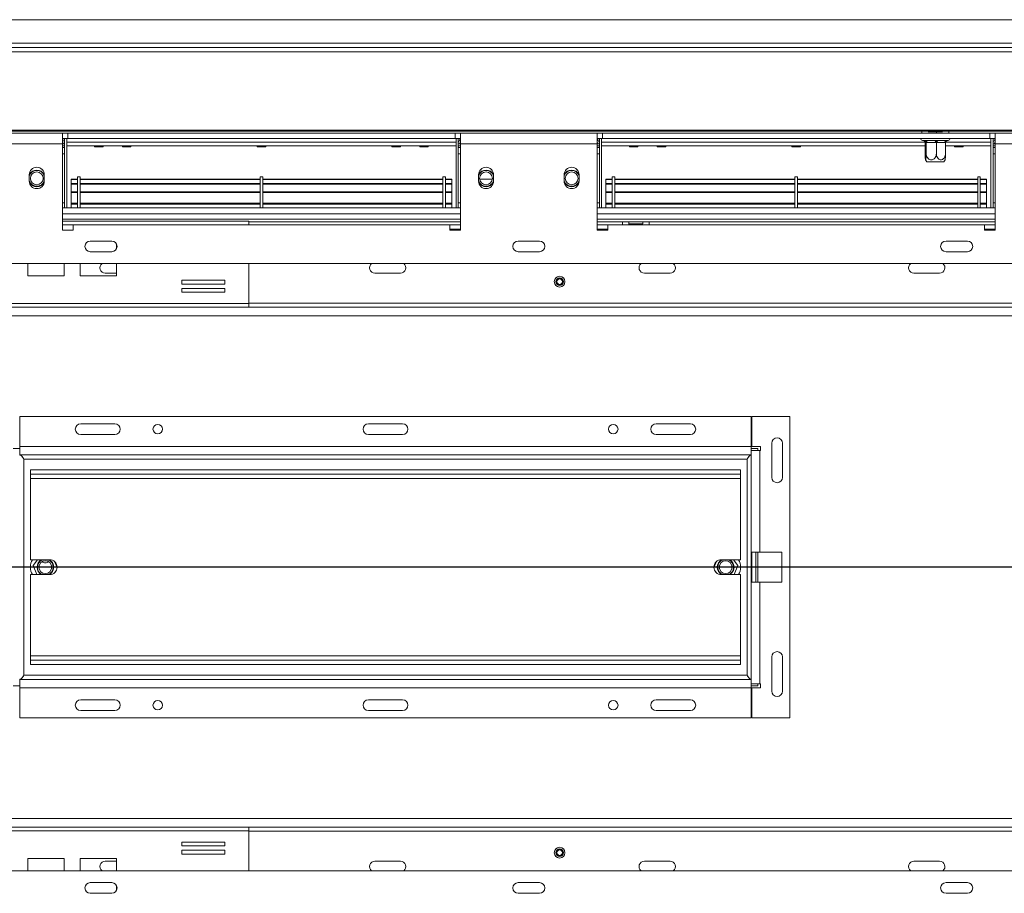
# Model space of a CAD drawing. Units: millimetres. Extents: x 25 to 4017, y 151 to 2767.
# Drawn here: x 603 to 1063, y 706 to 1114 of the extents above; entities that cross this region are included whole.
import ezdxf

# ---------------------------------------------------------------- set-up
doc = ezdxf.new("R2010")
doc.units = ezdxf.units.MM
doc.layers.add('FORMAT', color=7, linetype='Continuous')
doc.styles.add('SLDTEXTSTYLE0', font='TXT', dxfattribs={"width": 0.75})
doc.dimstyles.new('SLDDIMSTYLE0', dxfattribs={"dimtxt": 30, "dimasz": 15, "dimexe": 0, "dimexo": 0.0625, "dimgap": 7.5, "dimtad": 1, "dimdec": 0, "dimrnd": 1e-09, "dimzin": 12, "dimdsep": 46, "dimtxsty": 'SLDTEXTSTYLE0', "dimsah": 1, "dimcen": 0.09, "dimadec": 0, "dimazin": 3, "dimtfac": 1, "dimtdec": 0, "dimtofl": 0, "dimtmove": 0, "dimatfit": 3, "dimfxl": 0, "dimfrac": 2, "dimtolj": 1, "dimtzin": 12, "dimarcsym": 0})

# ---------------------------------------------------------------- blocks, each defined once
blk = doc.blocks.new('_D_15')
at = {"layer": 'FORMAT', "color": 7, "ltscale": 15}
for p, q in [((528.48, 858.02), (528.48, 1114.02)), ((435.97, 1032.43), (435.97, 1038.52)), ((435.97, 1038.52), (483.59, 1038.52)), ((483.59, 1038.52), (483.59, 1032.43)), ((435.97, 939.61), (435.97, 933.51)), ((483.59, 933.51), (483.59, 939.61)), ((435.97, 933.51), (483.59, 933.51)), ((1325.77, 858.02), (513.48, 858.02))]:
    blk.add_line(p, q, dxfattribs=at)
for points in [[(528.48, 1114.02), (525.48, 1099.02), (531.48, 1099.02)], [(528.48, 858.02), (531.48, 873.02), (525.48, 873.02)]]:
    blk.add_solid(points, dxfattribs=at)
at = {"layer": 'FORMAT', "color": 7, "ltscale": 15, "char_height": 30, "attachment_point": 1, "rotation": 90, "style": 'SLDTEXTSTYLE0'}
for s, insert in [('10.1', (444.92, 947.22)), ('256', (489.81, 952.77))]:
    blk.add_mtext(s, dxfattribs=dict(at, insert=insert))

msp = doc.modelspace()

# ---------------------------------------------------------------- linework, layer by layer
at = {"color": 7, "linetype": 'Continuous', "lineweight": 15, "ltscale": 15}
for p, q in [((358.77, 1114.02), (2322.77, 1114.02)), ((315.26, 1101.02), (2366.28, 1101.02)), ((2322.77, 1103.02), (358.77, 1103.02)), ((314.56, 1098.94), (2366.98, 1098.94)), ((2376.78, 1062.38), (304.77, 1062.38)), ((2376.78, 1061.86), (304.77, 1061.86)), ((622.77, 1061.02), (558.77, 1061.02)), ((622.77, 1056.02), (622.77, 1061.02)), ((625.27, 1061.02), (622.77, 1061.02)), ((625.27, 1058.52), (625.27, 1061.02)), ((625.27, 1061.02), (806.27, 1061.02)), ((806.27, 1058.52), (806.27, 1061.02)), ((808.77, 1061.02), (806.27, 1061.02)), ((872.77, 1061.02), (808.77, 1061.02)), ((808.77, 1061.02), (808.77, 1056.02)), ((872.77, 1056.02), (872.77, 1061.02)), ((875.27, 1061.02), (872.77, 1061.02)), ((875.27, 1058.52), (875.27, 1061.02)), ((875.27, 1061.02), (1056.27, 1061.02)), ((1027.37, 1061.52), (1031.3, 1061.52)), ((1027.52, 1061.86), (1027.52, 1061.52)), ((1031.3, 1061.52), (1031.3, 1061.02)), ((1031.3, 1061.52), (1034.12, 1061.52)), ((1034.02, 1061.52), (1034.02, 1061.86)), ((1056.27, 1058.52), (1056.27, 1061.02)), ((1058.77, 1061.02), (1056.27, 1061.02)), ((1078.27, 1061.02), (1058.77, 1061.02)), ((1058.77, 1061.02), (1058.77, 1056.02)), ((622.77, 1056.02), (558.77, 1056.02)), ((625.27, 1058.52), (622.77, 1058.52)), ((622.77, 1057.52), (622.97, 1057.52)), ((622.77, 1056.02), (623.77, 1056.02)), ((622.77, 1056.02), (622.77, 1015.52)), ((622.77, 1055.02), (623.77, 1055.02)), ((622.97, 1057.52), (622.97, 1058.52)), ((623.77, 1026.02), (623.77, 1058.52)), ((624.77, 1058.52), (624.77, 1056.82)), ((624.77, 1026.02), (624.77, 1058.52)), ((624.77, 1056.82), (806.77, 1056.82)), ((624.77, 1055.02), (806.77, 1055.02)), ((624.77, 1054.99), (637.69, 1054.99)), ((625.27, 1058.52), (806.27, 1058.52)), ((637.69, 1055.02), (637.77, 1054.62)), ((641.77, 1054.62), (637.77, 1054.62)), ((641.77, 1054.62), (641.85, 1055.02)), ((641.85, 1054.99), (650.69, 1054.99)), ((650.69, 1055.02), (650.77, 1054.62)), ((654.77, 1054.62), (650.77, 1054.62)), ((654.77, 1054.62), (654.85, 1055.02)), ((654.85, 1054.99), (713.69, 1054.99)), ((713.69, 1055.02), (713.77, 1054.62)), ((713.77, 1054.62), (717.77, 1054.62)), ((717.77, 1054.62), (717.85, 1055.02)), ((717.85, 1054.99), (776.69, 1054.99)), ((776.69, 1055.02), (776.77, 1054.62)), ((776.77, 1054.62), (780.77, 1054.62)), ((780.77, 1054.62), (780.85, 1055.02)), ((780.85, 1054.99), (789.69, 1054.99)), ((789.69, 1055.02), (789.77, 1054.62)), ((789.77, 1054.62), (793.77, 1054.62)), ((793.77, 1054.62), (793.85, 1055.02)), ((793.85, 1054.99), (806.77, 1054.99)), ((808.77, 1058.52), (806.27, 1058.52)), ((806.77, 1058.52), (806.77, 1056.82)), ((806.77, 1026.02), (806.77, 1058.52)), ((807.77, 1026.02), (807.77, 1058.52)), ((808.77, 1056.02), (807.77, 1056.02)), ((808.77, 1055.02), (807.77, 1055.02)), ((808.57, 1057.52), (808.57, 1058.52)), ((808.77, 1057.52), (808.57, 1057.52)), ((808.77, 1015.52), (808.77, 1056.02)), ((872.77, 1056.02), (808.77, 1056.02)), ((875.27, 1058.52), (872.77, 1058.52)), ((872.77, 1057.52), (872.97, 1057.52)), ((872.77, 1056.02), (873.77, 1056.02)), ((872.77, 1056.02), (872.77, 1015.52)), ((872.77, 1055.02), (873.77, 1055.02)), ((872.97, 1057.52), (872.97, 1058.52)), ((873.77, 1026.02), (873.77, 1058.52)), ((874.77, 1058.52), (874.77, 1056.82)), ((874.77, 1026.02), (874.77, 1058.52)), ((874.77, 1055.02), (1026, 1055.02)), ((874.77, 1054.99), (887.69, 1054.99)), ((875.27, 1058.52), (1056.27, 1058.52)), ((887.69, 1055.02), (887.77, 1054.62)), ((891.77, 1054.62), (887.77, 1054.62)), ((891.77, 1054.62), (891.85, 1055.02)), ((891.85, 1054.99), (900.69, 1054.99)), ((900.69, 1055.02), (900.77, 1054.62)), ((904.77, 1054.62), (900.77, 1054.62)), ((904.77, 1054.62), (904.85, 1055.02)), ((904.85, 1054.99), (963.69, 1054.99)), ((963.69, 1055.02), (963.77, 1054.62)), ((963.77, 1054.62), (967.77, 1054.62)), ((967.77, 1054.62), (967.85, 1055.02)), ((967.85, 1054.99), (1026, 1054.99)), ((1024.77, 1057.52), (1025.45, 1057.52)), ((1025.45, 1057.52), (1025.73, 1057.54)), ((1025.73, 1057.54), (1026.38, 1057.52)), ((1026, 1056.52), (1026, 1051.42)), ((1026.03, 1056.52), (1026, 1056.52)), ((1026.45, 1056.52), (1026.03, 1056.52)), ((1026.38, 1057.52), (1030.52, 1057.52)), ((1026.48, 1056.52), (1026.45, 1056.52)), ((1026.48, 1056.52), (1026.48, 1051.42)), ((1026.8, 1056.52), (1026.48, 1056.52)), ((1030.94, 1056.52), (1026.8, 1056.52)), ((1030.52, 1057.52), (1031.34, 1057.54)), ((1031.25, 1056.52), (1030.94, 1056.52)), ((1031.25, 1056.52), (1031.25, 1051.42)), ((1031.54, 1056.52), (1031.25, 1056.52)), ((1031.34, 1057.54), (1032.12, 1057.52)), ((1035.26, 1056.52), (1031.54, 1056.52)), ((1032.12, 1057.52), (1035.84, 1057.52)), ((1035.54, 1056.52), (1035.26, 1056.52)), ((1035.54, 1056.52), (1035.54, 1051.42)), ((1035.54, 1055.02), (1056.77, 1055.02)), ((1035.54, 1054.99), (1039.69, 1054.99)), ((1035.84, 1057.52), (1036.38, 1057.54)), ((1036.38, 1057.54), (1036.51, 1057.52)), ((1036.51, 1057.52), (1036.77, 1057.52)), ((1039.69, 1055.02), (1039.77, 1054.62)), ((1039.77, 1054.62), (1043.77, 1054.62)), ((1043.77, 1054.62), (1043.85, 1055.02)), ((1043.85, 1054.99), (1056.77, 1054.99)), ((1058.77, 1058.52), (1056.27, 1058.52)), ((1056.77, 1058.52), (1056.77, 1056.82)), ((1056.77, 1026.02), (1056.77, 1058.52)), ((1057.77, 1026.02), (1057.77, 1058.52)), ((1058.77, 1056.02), (1057.77, 1056.02)), ((1058.77, 1055.02), (1057.77, 1055.02)), ((1058.57, 1057.52), (1058.57, 1058.52)), ((1058.77, 1057.52), (1058.57, 1057.52)), ((1058.77, 1015.52), (1058.77, 1056.02)), ((623.77, 1051.32), (622.77, 1051.32)), ((807.77, 1051.32), (808.77, 1051.32)), ((873.77, 1051.32), (872.77, 1051.32)), ((1057.77, 1051.32), (1058.77, 1051.32)), ((1027.55, 1047.52), (1026.83, 1047.52)), ((1034.71, 1047.52), (1027.55, 1047.52)), ((607.27, 1041.52), (607.27, 1038.52)), ((614.27, 1038.52), (614.27, 1041.52)), ((630.97, 1040.52), (629.77, 1040.52)), ((629.77, 1040.52), (629.77, 1026.02)), ((630.97, 1040.52), (630.97, 1026.02)), ((716.37, 1040.52), (715.17, 1040.52)), ((715.17, 1040.52), (715.17, 1026.02)), ((716.37, 1040.52), (716.37, 1026.02)), ((801.77, 1040.52), (800.57, 1040.52)), ((800.57, 1040.52), (800.57, 1026.02)), ((801.77, 1040.52), (801.77, 1026.02)), ((817.27, 1041.52), (817.27, 1038.52)), ((824.27, 1038.52), (824.27, 1041.52)), ((857.27, 1041.52), (857.27, 1038.52)), ((864.27, 1038.52), (864.27, 1041.52)), ((880.97, 1040.52), (879.77, 1040.52)), ((879.77, 1040.52), (879.77, 1026.02)), ((880.97, 1040.52), (880.97, 1026.02)), ((966.37, 1040.52), (965.17, 1040.52)), ((965.17, 1040.52), (965.17, 1026.02)), ((966.37, 1040.52), (966.37, 1026.02)), ((1051.77, 1040.52), (1050.57, 1040.52)), ((1050.57, 1040.52), (1050.57, 1026.02)), ((1051.77, 1040.52), (1051.77, 1026.02)), ((626.77, 1039.51), (626.77, 1039.27)), ((629.77, 1039.51), (626.77, 1039.51)), ((626.77, 1039.27), (626.77, 1037.56)), ((629.77, 1039.27), (626.77, 1039.27)), ((626.77, 1037.18), (626.77, 1037.46)), ((629.77, 1037.46), (626.77, 1037.46)), ((626.77, 1037.18), (626.77, 1033.57)), ((629.77, 1037.18), (626.77, 1037.18)), ((715.17, 1039.51), (630.97, 1039.51)), ((715.17, 1039.27), (630.97, 1039.27)), ((715.17, 1037.46), (630.97, 1037.46)), ((715.17, 1037.18), (630.97, 1037.18)), ((800.57, 1039.51), (716.37, 1039.51)), ((800.57, 1039.27), (716.37, 1039.27)), ((800.57, 1037.46), (716.37, 1037.46)), ((800.57, 1037.18), (716.37, 1037.18)), ((804.77, 1039.51), (801.77, 1039.51)), ((804.77, 1039.27), (801.77, 1039.27)), ((804.77, 1037.46), (801.77, 1037.46)), ((804.77, 1037.18), (801.77, 1037.18)), ((804.77, 1039.51), (804.77, 1039.27)), ((804.77, 1039.27), (804.77, 1037.56)), ((804.77, 1037.18), (804.77, 1037.46)), ((804.77, 1037.18), (804.77, 1033.57)), ((823.76, 1039.52), (817.79, 1039.52)), ((876.77, 1039.51), (876.77, 1039.27)), ((879.77, 1039.51), (876.77, 1039.51)), ((876.77, 1039.27), (876.77, 1037.56)), ((879.77, 1039.27), (876.77, 1039.27)), ((876.77, 1037.18), (876.77, 1037.46)), ((879.77, 1037.46), (876.77, 1037.46)), ((879.77, 1037.18), (876.77, 1037.18)), ((876.77, 1037.18), (876.77, 1033.57)), ((965.17, 1039.51), (880.97, 1039.51)), ((965.17, 1039.27), (880.97, 1039.27)), ((965.17, 1037.46), (880.97, 1037.46)), ((965.17, 1037.18), (880.97, 1037.18)), ((1050.57, 1039.51), (966.37, 1039.51)), ((1050.57, 1039.27), (966.37, 1039.27)), ((1050.57, 1037.46), (966.37, 1037.46)), ((1050.57, 1037.18), (966.37, 1037.18)), ((1054.77, 1039.51), (1051.77, 1039.51)), ((1054.77, 1039.27), (1051.77, 1039.27)), ((1054.77, 1037.46), (1051.77, 1037.46)), ((1054.77, 1037.18), (1051.77, 1037.18)), ((1054.77, 1039.51), (1054.77, 1039.27)), ((1054.77, 1039.27), (1054.77, 1037.56)), ((1054.77, 1037.18), (1054.77, 1037.46)), ((1054.77, 1037.18), (1054.77, 1033.57)), ((629.77, 1033.57), (626.77, 1033.57)), ((626.77, 1033.57), (626.77, 1033.28)), ((629.77, 1033.28), (626.77, 1033.28)), ((626.77, 1028.12), (626.77, 1033.28)), ((715.17, 1033.57), (630.97, 1033.57)), ((715.17, 1033.28), (630.97, 1033.28)), ((800.57, 1033.57), (716.37, 1033.57)), ((800.57, 1033.28), (716.37, 1033.28)), ((804.77, 1033.57), (801.77, 1033.57)), ((804.77, 1033.28), (801.77, 1033.28)), ((804.77, 1033.57), (804.77, 1033.28)), ((804.77, 1028.12), (804.77, 1033.28)), ((879.77, 1033.57), (876.77, 1033.57)), ((876.77, 1033.57), (876.77, 1033.28)), ((879.77, 1033.28), (876.77, 1033.28)), ((876.77, 1028.12), (876.77, 1033.28)), ((965.17, 1033.57), (880.97, 1033.57)), ((965.17, 1033.28), (880.97, 1033.28)), ((1050.57, 1033.57), (966.37, 1033.57)), ((1050.57, 1033.28), (966.37, 1033.28)), ((1054.77, 1033.57), (1051.77, 1033.57)), ((1054.77, 1033.28), (1051.77, 1033.28)), ((1054.77, 1033.57), (1054.77, 1033.28)), ((1054.77, 1028.12), (1054.77, 1033.28)), ((623.77, 1028.32), (622.77, 1028.32)), ((629.77, 1028.16), (626.77, 1028.16)), ((626.77, 1028.16), (626.77, 1028.12)), ((629.77, 1028.12), (626.77, 1028.12)), ((626.77, 1028.12), (626.77, 1027.82)), ((629.77, 1027.82), (626.77, 1027.82)), ((626.77, 1027.82), (626.77, 1026.02)), ((715.17, 1028.16), (630.97, 1028.16)), ((715.17, 1028.12), (630.97, 1028.12)), ((715.17, 1027.82), (630.97, 1027.82)), ((800.57, 1028.16), (716.37, 1028.16)), ((800.57, 1028.12), (716.37, 1028.12)), ((800.57, 1027.82), (716.37, 1027.82)), ((804.77, 1028.16), (801.77, 1028.16)), ((804.77, 1028.12), (801.77, 1028.12)), ((804.77, 1027.82), (801.77, 1027.82)), ((804.77, 1028.16), (804.77, 1028.12)), ((804.77, 1028.12), (804.77, 1027.82)), ((804.77, 1027.82), (804.77, 1026.02)), ((807.77, 1028.32), (808.77, 1028.32)), ((873.77, 1028.32), (872.77, 1028.32)), ((879.77, 1028.16), (876.77, 1028.16)), ((876.77, 1028.16), (876.77, 1028.12)), ((879.77, 1028.12), (876.77, 1028.12)), ((876.77, 1028.12), (876.77, 1027.82)), ((879.77, 1027.82), (876.77, 1027.82)), ((876.77, 1027.82), (876.77, 1026.02)), ((965.17, 1028.16), (880.97, 1028.16)), ((965.17, 1028.12), (880.97, 1028.12)), ((965.17, 1027.82), (880.97, 1027.82)), ((1050.57, 1028.16), (966.37, 1028.16)), ((1050.57, 1028.12), (966.37, 1028.12)), ((1050.57, 1027.82), (966.37, 1027.82)), ((1054.77, 1028.16), (1051.77, 1028.16)), ((1054.77, 1028.12), (1051.77, 1028.12)), ((1054.77, 1027.82), (1051.77, 1027.82)), ((1054.77, 1028.16), (1054.77, 1028.12)), ((1054.77, 1028.12), (1054.77, 1027.82)), ((1054.77, 1027.82), (1054.77, 1026.02)), ((1057.77, 1028.32), (1058.77, 1028.32)), ((622.77, 1026.02), (808.77, 1026.02)), ((872.77, 1026.02), (1058.77, 1026.02)), ((709.82, 1019.82), (622.77, 1019.82)), ((627.77, 1015.52), (627.77, 1018.02)), ((627.77, 1018.02), (803.77, 1018.02)), ((709.82, 1019.82), (709.82, 1018.02)), ((709.82, 1019.52), (808.77, 1019.52)), ((803.77, 1018.02), (803.77, 1015.52)), ((808.77, 1018.02), (803.77, 1018.02)), ((872.77, 1019.52), (884.52, 1019.52)), ((877.77, 1018.02), (872.77, 1018.02)), ((877.77, 1015.52), (877.77, 1018.02)), ((877.77, 1018.02), (1053.77, 1018.02)), ((884.52, 1018.02), (884.52, 1019.52)), ((884.52, 1019.52), (887.52, 1019.52)), ((887.38, 1018.52), (891.18, 1018.52)), ((887.52, 1019.52), (887.52, 1018.52)), ((894.02, 1019.52), (887.52, 1019.52)), ((891.18, 1018.52), (891.18, 1018.02)), ((891.18, 1018.52), (894.12, 1018.52)), ((894.02, 1018.52), (894.02, 1019.52)), ((894.02, 1019.52), (897.02, 1019.52)), ((897.02, 1019.52), (897.02, 1018.02)), ((897.02, 1019.52), (1058.77, 1019.52)), ((1053.77, 1018.02), (1053.77, 1015.52)), ((1058.77, 1018.02), (1053.77, 1018.02)), ((622.77, 1015.52), (627.77, 1015.52)), ((803.77, 1016.02), (808.77, 1016.02)), ((803.77, 1015.52), (808.77, 1015.52)), ((872.77, 1016.02), (877.77, 1016.02)), ((872.77, 1015.52), (877.77, 1015.52)), ((1053.77, 1016.02), (1058.77, 1016.02)), ((1053.77, 1015.52), (1058.77, 1015.52)), ((645.77, 1010.52), (635.77, 1010.52)), ((648.06, 1007.02), (648.06, 1009.01)), ((845.77, 1010.52), (835.77, 1010.52)), ((1045.77, 1010.52), (1035.77, 1010.52)), ((635.77, 1005.52), (645.77, 1005.52)), ((835.77, 1005.52), (845.77, 1005.52)), ((1035.77, 1005.52), (1045.77, 1005.52)), ((2135.27, 1000.02), (546.27, 1000.02)), ((606.63, 1000.02), (606.63, 994.27)), ((623.63, 994.27), (623.63, 1000.02)), ((631.06, 1000.02), (631.06, 994.27)), ((648.06, 994.27), (648.06, 1000.02)), ((709.82, 981.32), (709.82, 1000.02)), ((606.63, 994.27), (623.63, 994.27)), ((631.06, 994.27), (648.06, 994.27)), ((648.06, 995.52), (642.77, 995.52)), ((780.77, 995.52), (768.77, 995.52)), ((906.77, 995.52), (894.77, 995.52)), ((1032.77, 995.52), (1020.77, 995.52)), ((698.59, 992.15), (678.59, 992.15)), ((678.59, 992.15), (678.59, 990.35)), ((678.59, 990.35), (698.59, 990.35)), ((698.59, 990.35), (698.59, 992.15)), ((698.59, 988.35), (678.59, 988.35)), ((678.59, 988.35), (678.59, 986.55)), ((678.59, 986.55), (698.59, 986.55)), ((698.59, 986.55), (698.59, 988.35)), ((709.82, 981.32), (592.77, 981.32)), ((709.82, 981.32), (709.82, 979.52)), ((709.82, 979.52), (592.77, 979.52)), ((709.82, 979.52), (1183.72, 979.52)), ((602.78, 928.52), (602.78, 914.52)), ((944.76, 928.52), (602.78, 928.52)), ((944.76, 914.52), (944.76, 928.52)), ((945.06, 928.52), (945.06, 914.52)), ((962.77, 928.52), (945.06, 928.52)), ((962.77, 787.52), (962.77, 928.52)), ((647.28, 925.07), (631.28, 925.07)), ((765.77, 925.07), (781.77, 925.07)), ((900.26, 925.07), (916.26, 925.07)), ((647.28, 920.07), (631.28, 920.07)), ((765.77, 920.07), (781.77, 920.07)), ((900.26, 920.07), (916.26, 920.07)), ((954.32, 900.02), (954.32, 916.02)), ((959.32, 900.02), (959.32, 916.02)), ((602.78, 913.52), (599.77, 913.52)), ((944.76, 914.52), (602.78, 914.52)), ((602.78, 910.52), (602.78, 914.52)), ((944.76, 914.52), (944.76, 910.52)), ((947.77, 913.52), (944.76, 913.52)), ((944.77, 803.52), (944.77, 912.52)), ((944.77, 912.52), (948.77, 912.52)), ((945.06, 914.52), (949.07, 914.52)), ((947.77, 912.52), (947.77, 913.52)), ((948.77, 912.52), (948.77, 865.02)), ((949.07, 912.52), (948.77, 912.52)), ((949.07, 914.52), (949.07, 912.52)), ((944.76, 910.52), (602.78, 910.52)), ((604.77, 908.52), (604.77, 807.52)), ((942.77, 908.52), (604.77, 908.52)), ((942.77, 807.52), (942.77, 908.52)), ((607.77, 903.52), (607.77, 901.52)), ((607.77, 903.52), (939.77, 903.52)), ((939.77, 903.52), (939.77, 901.52)), ((607.77, 901.52), (939.77, 901.52)), ((607.77, 901.52), (607.77, 899.52)), ((607.77, 899.52), (939.77, 899.52)), ((607.77, 899.52), (607.77, 861.52)), ((939.77, 899.52), (939.77, 901.52)), ((939.77, 861.52), (939.77, 899.52)), ((616.77, 861.52), (607.77, 861.52)), ((611.15, 861.52), (609.04, 858.76)), ((613.34, 861.44), (613.54, 861.52)), ((939.77, 861.52), (930.77, 861.52)), ((934, 861.52), (934.2, 861.44)), ((938.5, 858.76), (936.39, 861.52)), ((948.77, 865.02), (945.06, 865.02)), ((945.06, 851.02), (945.06, 865.02)), ((946.92, 851.02), (946.92, 865.02)), ((947.77, 851.02), (947.77, 865.02)), ((958.97, 865.02), (948.77, 865.02)), ((958.97, 851.02), (958.97, 865.02)), ((609.04, 858.76), (610.81, 854.52)), ((619, 855.32), (619.96, 856.57)), ((620.27, 857.83), (619.1, 860.63)), ((928.44, 860.63), (927.28, 857.83)), ((927.58, 856.57), (928.54, 855.32)), ((936.73, 854.52), (938.5, 858.76)), ((607.77, 854.52), (607.77, 816.52)), ((607.77, 854.52), (616.77, 854.52)), ((930.77, 854.52), (939.77, 854.52)), ((939.77, 816.52), (939.77, 854.52)), ((948.77, 851.02), (945.06, 851.02)), ((948.77, 851.02), (948.77, 803.52)), ((958.97, 851.02), (948.77, 851.02)), ((607.77, 816.52), (607.77, 814.52)), ((939.77, 816.52), (607.77, 816.52)), ((939.77, 814.52), (939.77, 816.52)), ((954.32, 800.02), (954.32, 816.02)), ((959.32, 800.02), (959.32, 816.02)), ((607.77, 812.52), (607.77, 814.52)), ((939.77, 814.52), (607.77, 814.52)), ((939.77, 812.52), (607.77, 812.52)), ((939.77, 812.52), (939.77, 814.52)), ((602.78, 801.52), (602.78, 805.52)), ((602.78, 805.52), (944.76, 805.52)), ((604.77, 807.52), (942.77, 807.52)), ((944.76, 805.52), (944.76, 801.52)), ((599.77, 802.52), (602.78, 802.52)), ((602.78, 801.52), (602.78, 787.52)), ((944.76, 801.52), (602.78, 801.52)), ((944.76, 802.52), (947.77, 802.52)), ((944.76, 787.52), (944.76, 801.52)), ((948.77, 803.52), (944.77, 803.52)), ((945.06, 801.52), (945.06, 787.52)), ((949.07, 801.52), (945.06, 801.52)), ((947.77, 802.52), (947.77, 803.52)), ((948.77, 803.52), (949.07, 803.52)), ((949.07, 803.52), (949.07, 801.52)), ((631.28, 795.97), (647.28, 795.97)), ((781.77, 795.97), (765.77, 795.97)), ((916.26, 795.97), (900.26, 795.97)), ((602.78, 787.52), (944.76, 787.52)), ((631.28, 790.97), (647.28, 790.97)), ((781.77, 790.97), (765.77, 790.97)), ((916.26, 790.97), (900.26, 790.97)), ((945.06, 787.52), (962.77, 787.52)), ((592.77, 736.52), (709.82, 736.52)), ((709.82, 736.52), (709.82, 734.72)), ((709.82, 736.52), (1183.72, 736.52)), ((592.77, 734.72), (709.82, 734.72)), ((709.82, 716.02), (709.82, 734.72)), ((698.59, 729.49), (678.59, 729.49)), ((678.59, 729.49), (678.59, 727.69)), ((678.59, 727.69), (698.59, 727.69)), ((698.59, 727.69), (698.59, 729.49)), ((698.59, 725.69), (678.59, 725.69)), ((678.59, 725.69), (678.59, 723.89)), ((678.59, 723.89), (698.59, 723.89)), ((698.59, 723.89), (698.59, 725.69)), ((623.63, 721.77), (606.63, 721.77)), ((606.63, 721.77), (606.63, 716.02)), ((623.63, 716.02), (623.63, 721.77)), ((648.06, 721.77), (631.06, 721.77)), ((631.06, 721.77), (631.06, 716.02)), ((642.77, 720.52), (648.06, 720.52)), ((648.06, 716.02), (648.06, 721.77)), ((768.77, 720.52), (780.77, 720.52)), ((894.77, 720.52), (906.77, 720.52)), ((1020.77, 720.52), (1032.77, 720.52)), ((546.27, 716.02), (2135.27, 716.02)), ((645.77, 710.52), (635.77, 710.52)), ((648.06, 707.02), (648.06, 709.01)), ((845.77, 710.52), (835.77, 710.52)), ((1045.77, 710.52), (1035.77, 710.52)), ((635.77, 705.52), (645.77, 705.52)), ((835.77, 705.52), (845.77, 705.52)), ((1035.77, 705.52), (1045.77, 705.52))]:
    msp.add_line(p, q, dxfattribs=at)
at = {"color": 8, "linetype": 'Continuous', "lineweight": 15, "ltscale": 15}
for p, q in [((1024.52, 1061.02), (1024.52, 1061.86)), ((1037.02, 1061.86), (1037.02, 1061.02)), ((622.77, 1054.32), (623.77, 1054.32)), ((808.77, 1054.32), (807.77, 1054.32)), ((872.77, 1054.32), (873.77, 1054.32)), ((874.77, 1056.82), (1025.95, 1056.82)), ((1035.59, 1056.82), (1056.77, 1056.82)), ((1058.77, 1054.32), (1057.77, 1054.32)), ((1078.27, 1056.02), (1058.77, 1056.02)), ((622.77, 1023.27), (808.77, 1023.27)), ((872.77, 1023.27), (1058.77, 1023.27)), ((622.77, 1020.77), (808.77, 1020.77)), ((627.77, 1018.02), (622.77, 1018.02)), ((872.77, 1020.77), (1058.77, 1020.77)), ((709.82, 981.52), (1183.72, 981.52)), ((338.77, 975.52), (1306.13, 975.52)), ((338.77, 740.52), (1306.13, 740.52)), ((709.82, 734.52), (1183.72, 734.52))]:
    msp.add_line(p, q, dxfattribs=at)
at = {"color": 7, "linetype": 'Continuous', "lineweight": 15, "ltscale": 15, "flags": 128}
for points in [[(623.24, 1056.02), (622.89, 1056.44), (622.77, 1056.55)], [(623.77, 1054.32), (623.71, 1054.9), (623.69, 1055.02)], [(807.85, 1055.02), (807.83, 1054.9), (807.77, 1054.32)], [(808.77, 1056.55), (808.65, 1056.44), (808.3, 1056.02)], [(873.24, 1056.02), (872.89, 1056.44), (872.77, 1056.55)], [(873.77, 1054.32), (873.71, 1054.9), (873.69, 1055.02)], [(1026.8, 1056.52), (1026.79, 1056.71), (1026.77, 1056.9), (1026.73, 1057.07), (1026.67, 1057.22), (1026.61, 1057.35), (1026.54, 1057.44), (1026.46, 1057.5), (1026.38, 1057.52)], [(1030.94, 1056.52), (1030.93, 1056.71), (1030.91, 1056.9), (1030.87, 1057.07), (1030.82, 1057.22), (1030.75, 1057.35), (1030.68, 1057.44), (1030.6, 1057.5), (1030.52, 1057.52)], [(1031.54, 1056.52), (1031.55, 1056.71), (1031.58, 1056.9), (1031.64, 1057.07), (1031.71, 1057.22), (1031.79, 1057.35), (1031.89, 1057.44), (1032, 1057.5), (1032.12, 1057.52)], [(1035.26, 1056.52), (1035.27, 1056.71), (1035.3, 1056.9), (1035.36, 1057.07), (1035.43, 1057.22), (1035.52, 1057.35), (1035.62, 1057.44), (1035.72, 1057.5), (1035.84, 1057.52)], [(1057.85, 1055.02), (1057.83, 1054.9), (1057.77, 1054.32)], [(1058.77, 1056.55), (1058.65, 1056.44), (1058.3, 1056.02)]]:
    msp.add_lwpolyline(points, dxfattribs=at)
at = {"color": 7, "linetype": 'Continuous', "lineweight": 15, "ltscale": 225}
for centre, radius in [((610.77, 1039.82), 3), ((820.77, 1039.82), 3), ((860.77, 1039.82), 3), ((855.17, 991.52), 2.5), ((855.17, 991.52), 1.8), ((855.17, 991.52), 1.5), ((855.17, 991.52), 1.3), ((667.28, 922.57), 2.2), ((880.26, 922.57), 2.2), ((614.77, 858.02), 3), ((932.77, 858.02), 3), ((667.28, 793.47), 2.2), ((880.26, 793.47), 2.2), ((855.17, 724.52), 2.5), ((855.17, 724.52), 1.8), ((855.17, 724.52), 1.5), ((855.17, 724.52), 1.3)]:
    msp.add_circle(centre, radius, dxfattribs=at)
for centre, radius, start, end in [((622.97, 1056.72), 1.8, 63.6122, 90), ((622.97, 1056.72), 0.8, 0, 90), ((808.57, 1056.72), 1.8, 90, 116.3878), ((808.57, 1056.72), 0.8, 90, 180), ((872.97, 1056.72), 1.8, 63.6122, 90), ((872.97, 1056.72), 0.8, 0, 90), ((1024.77, 1058.27), 0.75, 160.5288, 270), ((1025.06, 1056.76), 0.762, 48.4663, 94.0949), ((1025.06, 1056.76), 0.762, 48.4664, 94.095), ((1025.03, 1056.52), 0.998, 359.8784, 89.8779), ((1025.45, 1056.52), 0.998, 359.8784, 89.8779), ((1036.5, 1056.72), 0.793, 87.6697, 131.2475), ((1036.77, 1058.27), 0.75, 270, 19.4712), ((1058.57, 1056.72), 1.8, 90, 116.3878), ((1058.57, 1056.72), 0.8, 90, 180), ((610.77, 1041.52), 3.5, 0, 180), ((820.77, 1041.52), 3.5, 0, 180), ((860.77, 1041.52), 3.5, 0, 180), ((1031.96, 1051.42), 6.45, 206.5721, 217.2258), ((1029.58, 1051.42), 6.45, 322.7742, 333.4115), ((610.77, 1039.82), 3.9, 26.179, 153.821), ((610.77, 1039.82), 3.71, 19.3165, 160.6835), ((820.77, 1039.82), 3.9, 26.179, 153.821), ((820.77, 1039.82), 3.71, 19.3165, 160.6835), ((860.77, 1039.82), 3.9, 26.179, 153.821), ((860.77, 1039.82), 3.71, 19.3165, 160.6835), ((610.77, 1039.82), 3.71, 199.3165, 270), ((610.77, 1038.52), 3.5, 180, 0), ((610.77, 1039.82), 3.9, 207.2955, 332.7045), ((610.77, 1039.82), 3.71, 270, 340.6835), ((820.77, 1039.82), 3.71, 199.3165, 270), ((820.77, 1038.52), 3.5, 180, 0), ((820.77, 1039.82), 3.9, 207.2955, 332.7045), ((820.77, 1039.82), 3.71, 270, 340.6835), ((860.77, 1039.82), 3.71, 199.3165, 270), ((860.77, 1038.52), 3.5, 180, 0), ((860.77, 1039.82), 3.9, 207.2955, 332.7045), ((860.77, 1039.82), 3.71, 270, 340.6835), ((635.77, 1008.02), 2.5, 90, 270), ((645.77, 1008.02), 2.5, 270, 90), ((835.77, 1008.02), 2.5, 90, 270), ((845.77, 1008.02), 2.5, 270, 90), ((1035.77, 1008.02), 2.5, 90, 270), ((1045.77, 1008.02), 2.5, 270, 90), ((642.77, 998.02), 2.5, 126.8699, 270), ((768.77, 998.02), 2.5, 126.8699, 270), ((780.77, 998.02), 2.5, 270, 53.1301), ((894.77, 998.02), 2.5, 126.8699, 270), ((906.77, 998.02), 2.5, 270, 53.1301), ((1020.77, 998.02), 2.5, 126.8699, 270), ((1032.77, 998.02), 2.5, 270, 53.1301), ((631.28, 922.57), 2.5, 90, 270), ((647.28, 922.57), 2.5, 270, 90), ((765.77, 922.57), 2.5, 90, 270), ((781.77, 922.57), 2.5, 270, 90), ((900.26, 922.57), 2.5, 90, 270), ((916.26, 922.57), 2.5, 270, 90), ((956.82, 916.02), 2.5, 0, 180), ((956.82, 900.02), 2.5, 180, 0), ((614.77, 858.02), 7, 150, 180), ((614.77, 858.02), 3.9, 116.177, 243.823), ((614.77, 858.02), 3.71, 112.6266, 250.6835), ((614.77, 858.02), 3.71, 289.3165, 70.6835), ((614.77, 858.02), 3.9, 22.6266, 63.823), ((616.77, 858.02), 3.5, 270, 90), ((930.77, 858.02), 3.5, 90, 270), ((932.77, 858.02), 3.9, 116.177, 243.823), ((932.77, 858.02), 3.71, 109.3165, 250.6835), ((932.77, 858.02), 3.71, 289.3165, 67.3734), ((932.77, 858.02), 3.9, 337.3734, 63.823), ((932.77, 858.02), 7, 330, 30), ((614.77, 858.02), 7, 180, 210), ((614.77, 862.02), 2, 223.4325, 316.5675), ((614.77, 858.02), 3.9, 296.177, 22.6266), ((932.77, 858.02), 3.9, 296.177, 337.3734), ((956.82, 816.02), 2.5, 0, 180), ((956.82, 800.02), 2.5, 180, 0), ((631.28, 793.47), 2.5, 90, 270), ((647.28, 793.47), 2.5, 270, 90), ((765.77, 793.47), 2.5, 90, 270), ((781.77, 793.47), 2.5, 270, 90), ((900.26, 793.47), 2.5, 90, 270), ((916.26, 793.47), 2.5, 270, 90), ((642.77, 718.02), 2.5, 90, 233.1301), ((768.77, 718.02), 2.5, 90, 233.1301), ((780.77, 718.02), 2.5, 306.8699, 90), ((894.77, 718.02), 2.5, 90, 233.1301), ((906.77, 718.02), 2.5, 306.8699, 90), ((1020.77, 718.02), 2.5, 90, 233.1301), ((1032.77, 718.02), 2.5, 306.8699, 90), ((635.77, 708.02), 2.5, 90, 270), ((645.77, 708.02), 2.5, 270, 90), ((835.77, 708.02), 2.5, 90, 270), ((845.77, 708.02), 2.5, 270, 90), ((1035.77, 708.02), 2.5, 90, 270), ((1045.77, 708.02), 2.5, 270, 90)]:
    msp.add_arc(centre, radius, start, end, dxfattribs=at)
at = {"color": 7, "linetype": 'Continuous', "lineweight": 15, "ltscale": 15}
for points, knots in [([(1025.57, 1057.34), (1025.58, 1057.33), (1025.68, 1057.28), (1025.82, 1057.11), (1025.97, 1056.83), (1025.99, 1056.63), (1026, 1056.52)], [0, 0, 0, 0, 0.031366, 0.369076, 0.684106, 1, 1, 1, 1]), ([(1025.73, 1057.54), (1025.73, 1057.54), (1025.77, 1057.53), (1025.91, 1057.48), (1026.12, 1057.35), (1026.32, 1057.11), (1026.46, 1056.83), (1026.47, 1056.63), (1026.48, 1056.52)], [0, 0, 0, 0, 0.004162, 0.09651, 0.357505, 0.581507, 0.790467, 1, 1, 1, 1]), ([(1031.25, 1056.52), (1031.26, 1056.63), (1031.26, 1056.83), (1031.27, 1057.11), (1031.3, 1057.35), (1031.32, 1057.48), (1031.33, 1057.53), (1031.34, 1057.54), (1031.34, 1057.54)], [0, 0, 0, 0, 0.209533, 0.418493, 0.642495, 0.90349, 0.995838, 1, 1, 1, 1]), ([(1035.54, 1056.52), (1035.55, 1056.63), (1035.57, 1056.83), (1035.72, 1057.11), (1035.95, 1057.35), (1036.18, 1057.48), (1036.34, 1057.53), (1036.38, 1057.54), (1036.38, 1057.54)], [0, 0, 0, 0, 0.209533, 0.418493, 0.642495, 0.90349, 0.995838, 1, 1, 1, 1]), ([(1035.97, 1057.34), (1035.96, 1057.33), (1035.86, 1057.28), (1035.73, 1057.11), (1035.57, 1056.83), (1035.55, 1056.63), (1035.54, 1056.52)], [0, 0, 0, 0, 0.032016, 0.369498, 0.684318, 1, 1, 1, 1]), ([(1026, 1051.42), (1026, 1051.08), (1026.01, 1050.41), (1026.05, 1049.49), (1026.12, 1048.81), (1026.2, 1048.47), (1026.28, 1048.48), (1026.35, 1048.77), (1026.41, 1049.29), (1026.46, 1050.05), (1026.48, 1050.8), (1026.48, 1051.27), (1026.48, 1051.42)], [0, 0, 0, 0, 0.115719, 0.231594, 0.349263, 0.455471, 0.550002, 0.639991, 0.733866, 0.836939, 0.950516, 1, 1, 1, 1]), ([(1026.48, 1051.42), (1026.51, 1051.08), (1026.57, 1050.41), (1027.01, 1049.49), (1027.68, 1048.81), (1028.48, 1048.47), (1029.26, 1048.48), (1029.96, 1048.77), (1030.56, 1049.29), (1031.02, 1050.05), (1031.23, 1050.8), (1031.25, 1051.27), (1031.25, 1051.42)], [0, 0, 0, 0, 0.115719, 0.231594, 0.349263, 0.455471, 0.550002, 0.639991, 0.733866, 0.836939, 0.950516, 1, 1, 1, 1]), ([(1031.25, 1051.42), (1031.27, 1051.12), (1031.32, 1050.46), (1031.7, 1049.54), (1032.31, 1048.82), (1032.92, 1048.53), (1033.51, 1048.46), (1034.07, 1048.59), (1034.67, 1049.01), (1035.16, 1049.67), (1035.48, 1050.5), (1035.52, 1051.11), (1035.54, 1051.42)], [0, 0, 0, 0, 0.103374, 0.227402, 0.345681, 0.452315, 0.499829, 0.594514, 0.689001, 0.787163, 0.89589, 1, 1, 1, 1]), ([(1035.54, 1051.42), (1035.54, 1051.08), (1035.53, 1050.41), (1035.49, 1049.5), (1035.42, 1048.8), (1035.37, 1048.62), (1035.34, 1048.54)], [0, 0, 0, 0, 0.256988, 0.514324, 0.775642, 1, 1, 1, 1]), ([(604.77, 908.52), (604.5, 908.85), (604.1, 909.35), (603.79, 909.85), (603.69, 910.01)], [0, 0, 0, 0, 0.669937, 1, 1, 1, 1]), ([(943.86, 910.01), (943.75, 909.85), (943.44, 909.35), (943.04, 908.85), (942.77, 908.52)], [0, 0, 0, 0, 0.330063, 1, 1, 1, 1]), ([(603.69, 806.02), (603.79, 806.19), (604.1, 806.69), (604.5, 807.18), (604.77, 807.52)], [0, 0, 0, 0, 0.330063, 1, 1, 1, 1]), ([(943.86, 806.02), (943.75, 806.19), (943.44, 806.69), (943.04, 807.18), (942.77, 807.52)], [0, 0, 0, 0, 0.330063, 1, 1, 1, 1])]:
    msp.add_open_spline(points, degree=3, knots=knots, dxfattribs=at)
for points in [[(602.78, 910.52), (602.95, 910.49), (603.28, 910.43), (603.78, 909.96), (604.27, 909.3), (604.6, 908.78), (604.77, 908.52)], [(942.77, 908.52), (942.94, 908.78), (943.27, 909.3), (943.77, 909.96), (944.26, 910.43), (944.59, 910.49), (944.76, 910.52)], [(604.77, 807.52), (604.6, 807.25), (604.27, 806.73), (603.78, 806.07), (603.28, 805.61), (602.95, 805.55), (602.78, 805.52)], [(942.77, 807.52), (942.94, 807.25), (943.27, 806.73), (943.77, 806.07), (944.26, 805.61), (944.59, 805.55), (944.76, 805.52)]]:
    msp.add_open_spline(points, degree=3, dxfattribs=at)

# ---------------------------------------------------------------- dimensions: what is measured, and where the dimension line sits
at = {"layer": 'FORMAT', "color": 7, "ltscale": 15}
dim = msp.add_linear_dim(base=(528.48, 1114.02), p1=(1340.77, 858.02), p2=(358.77, 1114.02), angle=90, dimstyle='SLDDIMSTYLE0', dxfattribs=at)
dim.commit()
dim.dimension.update_dxf_attribs({"geometry": '_D_15', "text_midpoint": (528.48, 986.02), "dimtype": 160})

doc.saveas('drawing.dxf')
